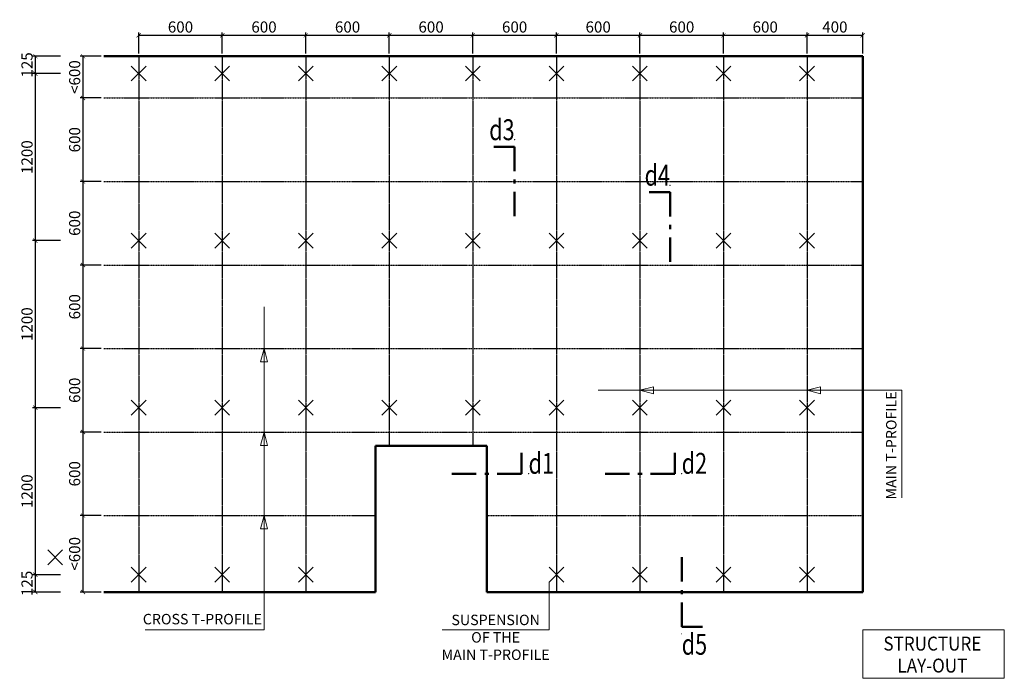
# Model space of a CAD drawing. Extents: x -3155 to 3917, y -5669 to 6188.
# Drawn here: x -3155 to 3917, y -5669 to -938 of the extents above; entities that cross this region are included whole.
import ezdxf
from ezdxf.enums import TextEntityAlignment as Align

# ---------------------------------------------------------------- set-up
doc = ezdxf.new("R2010")
doc.units = 0
doc.header["$PDMODE"] = 3
doc.header["$PDSIZE"] = -2
doc.linetypes.add('Gaby Dash', pattern=[10, 5, -5])
doc.linetypes.add('Gaby Dot-Dashed', pattern=[30, 25, -2.5, 0, -2.5])
doc.layers.get('0').update_dxf_attribs({"linetype": 'CONTINUOUS', "lineweight": 5})
doc.layers.get('DEFPOINTS').update_dxf_attribs({"linetype": 'CONTINUOUS'})
for name, color, linetype, lineweight in [('CLIP-IN PLAN', 200, 'Gaby Dot-Dashed', 30), ('DIMENSION', 1, 'CONTINUOUS', 20), ('SECONDARY GRID', 82, 'Gaby Dash', 30), ('SUSPENSIONS', 254, 'CONTINUOUS', 15), ('TEXTES', 8, 'CONTINUOUS', 30), ('WALL', 150, 'CONTINUOUS', 50)]:
    doc.layers.add(name, color=color, linetype=linetype, lineweight=lineweight)
doc.layers.add('NO SHOW', color=1, linetype='CONTINUOUS', lineweight=20, plot=False)
doc.styles.add('ROMANS', font='romans.shx', dxfattribs={"width": 0.85})
doc.styles.get("Standard").update_dxf_attribs({"font": 'txt.shx', "width": 0.76})
doc.dimstyles.get("Standard").update_dxf_attribs({"dimtxt": 100, "dimasz": 30, "dimexe": 20, "dimexo": 20, "dimgap": 20, "dimtad": 1, "dimtoh": 1, "dimdec": 0, "dimzin": 0, "dimdsep": 46, "dimtxsty": 'ROMANS', "dimblk": 'ARCHTICK', "dimcen": 0.09, "dimadec": 1, "dimazin": 0, "dimtfac": 1, "dimtdec": 0, "dimtofl": 0, "dimtmove": 0, "dimatfit": 0, "dimldrblk": 'ARCHTICK', "dimfxl": 20, "dimtolj": 1, "dimtzin": 0, "dimarcsym": 0})

# ---------------------------------------------------------------- blocks, each defined once
blk = doc.blocks.new('_ArchTick')
at = {"color": 0, "linetype": 'ByBlock', "const_width": 0.15}
blk.add_lwpolyline([(-0.5, -0.5), (0.5, 0.5)], dxfattribs=at)
blk = doc.blocks.new('*D3')
at = {"layer": 'DEFPOINTS', "color": 0, "lineweight": 13, "transparency": 16777216}
for p in [(-2700, -4500), (-2550, -4500), (-2550, -5050)]:
    blk.add_point(p, dxfattribs=at)
at = {"layer": 'DIMENSION', "color": 0, "lineweight": -2, "transparency": 16777216}
for p, q in [((-2570, -4500), (-2720, -4500)), ((-2700, -5050), (-2700, -4500)), ((-2570, -5050), (-2720, -5050))]:
    blk.add_line(p, q, dxfattribs=at)
at = {"layer": 'DIMENSION', "color": 0, "lineweight": -2, "transparency": 16777216, "xscale": 30, "yscale": 30, "zscale": 30}
for p, rotation in [((-2700, -4500), 90), ((-2700, -5050), 270)]:
    blk.add_blockref('_ArchTick', p, dxfattribs=dict(at, rotation=rotation))
at = {"layer": 'DIMENSION', "color": 0, "transparency": 16777216, "insert": (-2760, -4775), "char_height": 80, "attachment_point": 5, "rotation": 90, "style": 'ROMANS'}
blk.add_mtext('\\A1;<600', dxfattribs=at)
blk = doc.blocks.new('*D4')
at = {"layer": 'DEFPOINTS', "color": 0, "lineweight": 13, "transparency": 16777216}
for p in [(-2700, -3900), (-2550, -3900), (-2550, -4500)]:
    blk.add_point(p, dxfattribs=at)
at = {"layer": 'DIMENSION', "color": 0, "lineweight": -2, "transparency": 16777216}
for p, q in [((-2570, -3900), (-2720, -3900)), ((-2700, -4500), (-2700, -3900)), ((-2570, -4500), (-2720, -4500))]:
    blk.add_line(p, q, dxfattribs=at)
at = {"layer": 'DIMENSION', "color": 0, "lineweight": -2, "transparency": 16777216, "xscale": 30, "yscale": 30, "zscale": 30}
for p, rotation in [((-2700, -3900), 90), ((-2700, -4500), 270)]:
    blk.add_blockref('_ArchTick', p, dxfattribs=dict(at, rotation=rotation))
at = {"layer": 'DIMENSION', "color": 0, "transparency": 16777216, "insert": (-2760, -4200), "char_height": 80, "attachment_point": 5, "rotation": 90, "style": 'ROMANS'}
blk.add_mtext('\\A1;600', dxfattribs=at)
blk = doc.blocks.new('*D5')
at = {"layer": 'DEFPOINTS', "color": 0, "lineweight": 13, "transparency": 16777216}
for p in [(-2700, -3300), (-2550, -3300), (-2550, -3900)]:
    blk.add_point(p, dxfattribs=at)
at = {"layer": 'DIMENSION', "color": 0, "lineweight": -2, "transparency": 16777216}
for p, q in [((-2570, -3300), (-2720, -3300)), ((-2700, -3900), (-2700, -3300)), ((-2570, -3900), (-2720, -3900))]:
    blk.add_line(p, q, dxfattribs=at)
at = {"layer": 'DIMENSION', "color": 0, "lineweight": -2, "transparency": 16777216, "xscale": 30, "yscale": 30, "zscale": 30}
for p, rotation in [((-2700, -3300), 90), ((-2700, -3900), 270)]:
    blk.add_blockref('_ArchTick', p, dxfattribs=dict(at, rotation=rotation))
at = {"layer": 'DIMENSION', "color": 0, "transparency": 16777216, "insert": (-2760, -3600), "char_height": 80, "attachment_point": 5, "rotation": 90, "style": 'ROMANS'}
blk.add_mtext('\\A1;600', dxfattribs=at)
blk = doc.blocks.new('*D6')
at = {"layer": 'DEFPOINTS', "color": 0, "lineweight": 13, "transparency": 16777216}
for p in [(-2700, -1500), (-2550, -1500), (-2550, -2100)]:
    blk.add_point(p, dxfattribs=at)
at = {"layer": 'DIMENSION', "color": 0, "lineweight": -2, "transparency": 16777216}
for p, q in [((-2570, -1500), (-2720, -1500)), ((-2700, -2100), (-2700, -1500)), ((-2570, -2100), (-2720, -2100))]:
    blk.add_line(p, q, dxfattribs=at)
at = {"layer": 'DIMENSION', "color": 0, "lineweight": -2, "transparency": 16777216, "xscale": 30, "yscale": 30, "zscale": 30}
for p, rotation in [((-2700, -1500), 90), ((-2700, -2100), 270)]:
    blk.add_blockref('_ArchTick', p, dxfattribs=dict(at, rotation=rotation))
at = {"layer": 'DIMENSION', "color": 0, "transparency": 16777216, "insert": (-2760, -1800), "char_height": 80, "attachment_point": 5, "rotation": 90, "style": 'ROMANS'}
blk.add_mtext('\\A1;600', dxfattribs=at)
blk = doc.blocks.new('*D7')
at = {"layer": 'DEFPOINTS', "color": 0, "lineweight": 13, "transparency": 16777216}
for p in [(-2700, -1200), (-2550, -1200), (-2550, -1500)]:
    blk.add_point(p, dxfattribs=at)
at = {"layer": 'DIMENSION', "color": 0, "lineweight": -2, "transparency": 16777216}
for p, q in [((-2570, -1200), (-2720, -1200)), ((-2700, -1500), (-2700, -1200)), ((-2570, -1500), (-2720, -1500))]:
    blk.add_line(p, q, dxfattribs=at)
at = {"layer": 'DIMENSION', "color": 0, "lineweight": -2, "transparency": 16777216, "xscale": 30, "yscale": 30, "zscale": 30}
for p, rotation in [((-2700, -1200), 90), ((-2700, -1500), 270)]:
    blk.add_blockref('_ArchTick', p, dxfattribs=dict(at, rotation=rotation))
at = {"layer": 'DIMENSION', "color": 0, "transparency": 16777216, "insert": (-2760, -1350), "char_height": 80, "attachment_point": 5, "rotation": 90, "style": 'ROMANS'}
blk.add_mtext('\\A1;<600', dxfattribs=at)
blk = doc.blocks.new('SUSPENSION POINT-plan')
at = {"layer": 'SUSPENSIONS'}
for p, q in [((-53, 53), (53, -53)), ((53, 53), (-53, -53))]:
    blk.add_line(p, q, dxfattribs=at)
blk = doc.blocks.new('*D25')
at = {"layer": 'DEFPOINTS', "color": 0, "lineweight": 13, "transparency": 16777216}
for p in [(2500, -1050), (2500, -1200), (2900, -1200)]:
    blk.add_point(p, dxfattribs=at)
at = {"layer": 'DIMENSION', "color": 0, "lineweight": -2, "transparency": 16777216}
for p, q in [((2500, -1180), (2500, -1030)), ((2900, -1050), (2500, -1050)), ((2900, -1180), (2900, -1030))]:
    blk.add_line(p, q, dxfattribs=at)
at = {"layer": 'DIMENSION', "color": 0, "lineweight": -2, "transparency": 16777216, "xscale": 30, "yscale": 30, "zscale": 30, "rotation": 180}
blk.add_blockref('_ArchTick', (2500, -1050), dxfattribs=at)
at = {"layer": 'DIMENSION', "color": 0, "lineweight": -2, "transparency": 16777216, "xscale": 30, "yscale": 30, "zscale": 30}
blk.add_blockref('_ArchTick', (2900, -1050), dxfattribs=at)
at = {"layer": 'DIMENSION', "color": 0, "transparency": 16777216, "insert": (2700, -990), "char_height": 80, "attachment_point": 5, "style": 'ROMANS'}
blk.add_mtext('\\A1;400', dxfattribs=at)
blk = doc.blocks.new('*D26')
at = {"layer": 'DEFPOINTS', "color": 0, "lineweight": 13, "transparency": 16777216}
for p in [(1900, -1050), (1900, -1200), (2500, -1200)]:
    blk.add_point(p, dxfattribs=at)
at = {"layer": 'DIMENSION', "color": 0, "lineweight": -2, "transparency": 16777216}
for p, q in [((1900, -1180), (1900, -1030)), ((2500, -1050), (1900, -1050)), ((2500, -1180), (2500, -1030))]:
    blk.add_line(p, q, dxfattribs=at)
at = {"layer": 'DIMENSION', "color": 0, "lineweight": -2, "transparency": 16777216, "xscale": 30, "yscale": 30, "zscale": 30, "rotation": 180}
blk.add_blockref('_ArchTick', (1900, -1050), dxfattribs=at)
at = {"layer": 'DIMENSION', "color": 0, "lineweight": -2, "transparency": 16777216, "xscale": 30, "yscale": 30, "zscale": 30}
blk.add_blockref('_ArchTick', (2500, -1050), dxfattribs=at)
at = {"layer": 'DIMENSION', "color": 0, "transparency": 16777216, "insert": (2200, -990), "char_height": 80, "attachment_point": 5, "style": 'ROMANS'}
blk.add_mtext('\\A1;600', dxfattribs=at)
blk = doc.blocks.new('*D27')
at = {"layer": 'DEFPOINTS', "color": 0, "lineweight": 13, "transparency": 16777216}
for p in [(1300, -1050), (1300, -1200), (1900, -1200)]:
    blk.add_point(p, dxfattribs=at)
at = {"layer": 'DIMENSION', "color": 0, "lineweight": -2, "transparency": 16777216}
for p, q in [((1300, -1180), (1300, -1030)), ((1900, -1050), (1300, -1050)), ((1900, -1180), (1900, -1030))]:
    blk.add_line(p, q, dxfattribs=at)
at = {"layer": 'DIMENSION', "color": 0, "lineweight": -2, "transparency": 16777216, "xscale": 30, "yscale": 30, "zscale": 30, "rotation": 180}
blk.add_blockref('_ArchTick', (1300, -1050), dxfattribs=at)
at = {"layer": 'DIMENSION', "color": 0, "lineweight": -2, "transparency": 16777216, "xscale": 30, "yscale": 30, "zscale": 30}
blk.add_blockref('_ArchTick', (1900, -1050), dxfattribs=at)
at = {"layer": 'DIMENSION', "color": 0, "transparency": 16777216, "insert": (1600, -990), "char_height": 80, "attachment_point": 5, "style": 'ROMANS'}
blk.add_mtext('\\A1;600', dxfattribs=at)
blk = doc.blocks.new('*D28')
at = {"layer": 'DEFPOINTS', "color": 0, "lineweight": 13, "transparency": 16777216}
for p in [(700, -1050), (700, -1200), (1300, -1200)]:
    blk.add_point(p, dxfattribs=at)
at = {"layer": 'DIMENSION', "color": 0, "lineweight": -2, "transparency": 16777216}
for p, q in [((700, -1180), (700, -1030)), ((1300, -1050), (700, -1050)), ((1300, -1180), (1300, -1030))]:
    blk.add_line(p, q, dxfattribs=at)
at = {"layer": 'DIMENSION', "color": 0, "lineweight": -2, "transparency": 16777216, "xscale": 30, "yscale": 30, "zscale": 30, "rotation": 180}
blk.add_blockref('_ArchTick', (700, -1050), dxfattribs=at)
at = {"layer": 'DIMENSION', "color": 0, "lineweight": -2, "transparency": 16777216, "xscale": 30, "yscale": 30, "zscale": 30}
blk.add_blockref('_ArchTick', (1300, -1050), dxfattribs=at)
at = {"layer": 'DIMENSION', "color": 0, "transparency": 16777216, "insert": (1000, -990), "char_height": 80, "attachment_point": 5, "style": 'ROMANS'}
blk.add_mtext('\\A1;600', dxfattribs=at)
blk = doc.blocks.new('*D29')
at = {"layer": 'DEFPOINTS', "color": 0, "lineweight": 13, "transparency": 16777216}
for p in [(100, -1050), (100, -1200), (700, -1200)]:
    blk.add_point(p, dxfattribs=at)
at = {"layer": 'DIMENSION', "color": 0, "lineweight": -2, "transparency": 16777216}
for p, q in [((100, -1180), (100, -1030)), ((700, -1050), (100, -1050)), ((700, -1180), (700, -1030))]:
    blk.add_line(p, q, dxfattribs=at)
at = {"layer": 'DIMENSION', "color": 0, "lineweight": -2, "transparency": 16777216, "xscale": 30, "yscale": 30, "zscale": 30, "rotation": 180}
blk.add_blockref('_ArchTick', (100, -1050), dxfattribs=at)
at = {"layer": 'DIMENSION', "color": 0, "lineweight": -2, "transparency": 16777216, "xscale": 30, "yscale": 30, "zscale": 30}
blk.add_blockref('_ArchTick', (700, -1050), dxfattribs=at)
at = {"layer": 'DIMENSION', "color": 0, "transparency": 16777216, "insert": (400, -990), "char_height": 80, "attachment_point": 5, "style": 'ROMANS'}
blk.add_mtext('\\A1;600', dxfattribs=at)
blk = doc.blocks.new('*D30')
at = {"layer": 'DEFPOINTS', "color": 0, "lineweight": 13, "transparency": 16777216}
for p in [(-500, -1050), (-500, -1200), (100, -1200)]:
    blk.add_point(p, dxfattribs=at)
at = {"layer": 'DIMENSION', "color": 0, "lineweight": -2, "transparency": 16777216}
for p, q in [((-500, -1180), (-500, -1030)), ((100, -1050), (-500, -1050)), ((100, -1180), (100, -1030))]:
    blk.add_line(p, q, dxfattribs=at)
at = {"layer": 'DIMENSION', "color": 0, "lineweight": -2, "transparency": 16777216, "xscale": 30, "yscale": 30, "zscale": 30, "rotation": 180}
blk.add_blockref('_ArchTick', (-500, -1050), dxfattribs=at)
at = {"layer": 'DIMENSION', "color": 0, "lineweight": -2, "transparency": 16777216, "xscale": 30, "yscale": 30, "zscale": 30}
blk.add_blockref('_ArchTick', (100, -1050), dxfattribs=at)
at = {"layer": 'DIMENSION', "color": 0, "transparency": 16777216, "insert": (-200, -990), "char_height": 80, "attachment_point": 5, "style": 'ROMANS'}
blk.add_mtext('\\A1;600', dxfattribs=at)
blk = doc.blocks.new('*D31')
at = {"layer": 'DEFPOINTS', "color": 0, "lineweight": 13, "transparency": 16777216}
for p in [(-1100, -1050), (-1100, -1200), (-500, -1200)]:
    blk.add_point(p, dxfattribs=at)
at = {"layer": 'DIMENSION', "color": 0, "lineweight": -2, "transparency": 16777216}
for p, q in [((-1100, -1180), (-1100, -1030)), ((-500, -1050), (-1100, -1050)), ((-500, -1180), (-500, -1030))]:
    blk.add_line(p, q, dxfattribs=at)
at = {"layer": 'DIMENSION', "color": 0, "lineweight": -2, "transparency": 16777216, "xscale": 30, "yscale": 30, "zscale": 30, "rotation": 180}
blk.add_blockref('_ArchTick', (-1100, -1050), dxfattribs=at)
at = {"layer": 'DIMENSION', "color": 0, "lineweight": -2, "transparency": 16777216, "xscale": 30, "yscale": 30, "zscale": 30}
blk.add_blockref('_ArchTick', (-500, -1050), dxfattribs=at)
at = {"layer": 'DIMENSION', "color": 0, "transparency": 16777216, "insert": (-800, -990), "char_height": 80, "attachment_point": 5, "style": 'ROMANS'}
blk.add_mtext('\\A1;600', dxfattribs=at)
blk = doc.blocks.new('*D32')
at = {"layer": 'DEFPOINTS', "color": 0, "lineweight": 13, "transparency": 16777216}
for p in [(-1700, -1050), (-1700, -1200), (-1100, -1200)]:
    blk.add_point(p, dxfattribs=at)
at = {"layer": 'DIMENSION', "color": 0, "lineweight": -2, "transparency": 16777216}
for p, q in [((-1700, -1180), (-1700, -1030)), ((-1100, -1050), (-1700, -1050)), ((-1100, -1180), (-1100, -1030))]:
    blk.add_line(p, q, dxfattribs=at)
at = {"layer": 'DIMENSION', "color": 0, "lineweight": -2, "transparency": 16777216, "xscale": 30, "yscale": 30, "zscale": 30, "rotation": 180}
blk.add_blockref('_ArchTick', (-1700, -1050), dxfattribs=at)
at = {"layer": 'DIMENSION', "color": 0, "lineweight": -2, "transparency": 16777216, "xscale": 30, "yscale": 30, "zscale": 30}
blk.add_blockref('_ArchTick', (-1100, -1050), dxfattribs=at)
at = {"layer": 'DIMENSION', "color": 0, "transparency": 16777216, "insert": (-1400, -990), "char_height": 80, "attachment_point": 5, "style": 'ROMANS'}
blk.add_mtext('\\A1;600', dxfattribs=at)
blk = doc.blocks.new('*D33')
at = {"layer": 'DEFPOINTS', "color": 0, "lineweight": 13, "transparency": 16777216}
for p in [(-2300, -1050), (-2300, -1200), (-1700, -1200)]:
    blk.add_point(p, dxfattribs=at)
at = {"layer": 'DIMENSION', "color": 0, "lineweight": -2, "transparency": 16777216}
for p, q in [((-2300, -1180), (-2300, -1030)), ((-1700, -1050), (-2300, -1050)), ((-1700, -1180), (-1700, -1030))]:
    blk.add_line(p, q, dxfattribs=at)
at = {"layer": 'DIMENSION', "color": 0, "lineweight": -2, "transparency": 16777216, "xscale": 30, "yscale": 30, "zscale": 30, "rotation": 180}
blk.add_blockref('_ArchTick', (-2300, -1050), dxfattribs=at)
at = {"layer": 'DIMENSION', "color": 0, "lineweight": -2, "transparency": 16777216, "xscale": 30, "yscale": 30, "zscale": 30}
blk.add_blockref('_ArchTick', (-1700, -1050), dxfattribs=at)
at = {"layer": 'DIMENSION', "color": 0, "transparency": 16777216, "insert": (-2000, -990), "char_height": 80, "attachment_point": 5, "style": 'ROMANS'}
blk.add_mtext('\\A1;600', dxfattribs=at)
blk = doc.blocks.new('*D45')
at = {"layer": 'DEFPOINTS', "color": 0, "lineweight": 13, "transparency": 16777216}
for p in [(-2700, -2700), (-2550, -2700), (-2550, -3300)]:
    blk.add_point(p, dxfattribs=at)
at = {"layer": 'DIMENSION', "color": 0, "lineweight": -2, "transparency": 16777216}
for p, q in [((-2570, -2700), (-2720, -2700)), ((-2700, -3300), (-2700, -2700)), ((-2570, -3300), (-2720, -3300))]:
    blk.add_line(p, q, dxfattribs=at)
at = {"layer": 'DIMENSION', "color": 0, "lineweight": -2, "transparency": 16777216, "xscale": 30, "yscale": 30, "zscale": 30}
for p, rotation in [((-2700, -2700), 90), ((-2700, -3300), 270)]:
    blk.add_blockref('_ArchTick', p, dxfattribs=dict(at, rotation=rotation))
at = {"layer": 'DIMENSION', "color": 0, "transparency": 16777216, "insert": (-2760, -3000), "char_height": 80, "attachment_point": 5, "rotation": 90, "style": 'ROMANS'}
blk.add_mtext('\\A1;600', dxfattribs=at)
blk = doc.blocks.new('*D46')
at = {"layer": 'DEFPOINTS', "color": 0, "lineweight": 13, "transparency": 16777216}
for p in [(-2700, -2100), (-2550, -2100), (-2550, -2700)]:
    blk.add_point(p, dxfattribs=at)
at = {"layer": 'DIMENSION', "color": 0, "lineweight": -2, "transparency": 16777216}
for p, q in [((-2570, -2100), (-2720, -2100)), ((-2700, -2700), (-2700, -2100)), ((-2570, -2700), (-2720, -2700))]:
    blk.add_line(p, q, dxfattribs=at)
at = {"layer": 'DIMENSION', "color": 0, "lineweight": -2, "transparency": 16777216, "xscale": 30, "yscale": 30, "zscale": 30}
for p, rotation in [((-2700, -2100), 90), ((-2700, -2700), 270)]:
    blk.add_blockref('_ArchTick', p, dxfattribs=dict(at, rotation=rotation))
at = {"layer": 'DIMENSION', "color": 0, "transparency": 16777216, "insert": (-2760, -2400), "char_height": 80, "attachment_point": 5, "rotation": 90, "style": 'ROMANS'}
blk.add_mtext('\\A1;600', dxfattribs=at)
blk = doc.blocks.new('*D48')
at = {"layer": 'DEFPOINTS', "color": 0, "lineweight": 13, "transparency": 16777216}
for p in [(-3042.3, -4925), (-2842.6, -4925), (-2842.6, -5050)]:
    blk.add_point(p, dxfattribs=at)
at = {"layer": 'DIMENSION', "color": 0, "lineweight": -2, "transparency": 16777216}
for p, q in [((-2862.6, -4925), (-3062.3, -4925)), ((-3042.3, -5050), (-3042.3, -4925)), ((-2862.6, -5050), (-3062.3, -5050))]:
    blk.add_line(p, q, dxfattribs=at)
at = {"layer": 'DIMENSION', "color": 0, "lineweight": -2, "transparency": 16777216, "xscale": 30, "yscale": 30, "zscale": 30}
for p, rotation in [((-3042.3, -4925), 90), ((-3042.3, -5050), 270)]:
    blk.add_blockref('_ArchTick', p, dxfattribs=dict(at, rotation=rotation))
at = {"layer": 'DIMENSION', "color": 0, "transparency": 16777216, "insert": (-3102.3, -4987.5), "char_height": 80, "attachment_point": 5, "rotation": 90, "style": 'ROMANS'}
blk.add_mtext('\\A1;125', dxfattribs=at)
blk = doc.blocks.new('*D49')
at = {"layer": 'DEFPOINTS', "color": 0, "lineweight": 13, "transparency": 16777216}
for p in [(-3042.3, -3725), (-2842.6, -3725), (-2842.6, -4925)]:
    blk.add_point(p, dxfattribs=at)
at = {"layer": 'DIMENSION', "color": 0, "lineweight": -2, "transparency": 16777216}
for p, q in [((-2862.6, -3725), (-3062.3, -3725)), ((-3042.3, -4925), (-3042.3, -3725)), ((-2862.6, -4925), (-3062.3, -4925))]:
    blk.add_line(p, q, dxfattribs=at)
at = {"layer": 'DIMENSION', "color": 0, "lineweight": -2, "transparency": 16777216, "xscale": 30, "yscale": 30, "zscale": 30}
for p, rotation in [((-3042.3, -3725), 90), ((-3042.3, -4925), 270)]:
    blk.add_blockref('_ArchTick', p, dxfattribs=dict(at, rotation=rotation))
at = {"layer": 'DIMENSION', "color": 0, "transparency": 16777216, "insert": (-3102.3, -4325), "char_height": 80, "attachment_point": 5, "rotation": 90, "style": 'ROMANS'}
blk.add_mtext('\\A1;1200', dxfattribs=at)
blk = doc.blocks.new('*D50')
at = {"layer": 'DEFPOINTS', "color": 0, "lineweight": 13, "transparency": 16777216}
for p in [(-3042.3, -2525), (-2842.6, -2525), (-2842.6, -3725)]:
    blk.add_point(p, dxfattribs=at)
at = {"layer": 'DIMENSION', "color": 0, "lineweight": -2, "transparency": 16777216}
for p, q in [((-2862.6, -2525), (-3062.3, -2525)), ((-3042.3, -3725), (-3042.3, -2525)), ((-2862.6, -3725), (-3062.3, -3725))]:
    blk.add_line(p, q, dxfattribs=at)
at = {"layer": 'DIMENSION', "color": 0, "lineweight": -2, "transparency": 16777216, "xscale": 30, "yscale": 30, "zscale": 30}
for p, rotation in [((-3042.3, -2525), 90), ((-3042.3, -3725), 270)]:
    blk.add_blockref('_ArchTick', p, dxfattribs=dict(at, rotation=rotation))
at = {"layer": 'DIMENSION', "color": 0, "transparency": 16777216, "insert": (-3102.3, -3125), "char_height": 80, "attachment_point": 5, "rotation": 90, "style": 'ROMANS'}
blk.add_mtext('\\A1;1200', dxfattribs=at)
blk = doc.blocks.new('*D51')
at = {"layer": 'DEFPOINTS', "color": 0, "lineweight": 13, "transparency": 16777216}
for p in [(-3042.3, -1325), (-2842.6, -1325), (-2842.6, -2525)]:
    blk.add_point(p, dxfattribs=at)
at = {"layer": 'DIMENSION', "color": 0, "lineweight": -2, "transparency": 16777216}
for p, q in [((-2862.6, -1325), (-3062.3, -1325)), ((-3042.3, -2525), (-3042.3, -1325)), ((-2862.6, -2525), (-3062.3, -2525))]:
    blk.add_line(p, q, dxfattribs=at)
at = {"layer": 'DIMENSION', "color": 0, "lineweight": -2, "transparency": 16777216, "xscale": 30, "yscale": 30, "zscale": 30}
for p, rotation in [((-3042.3, -1325), 90), ((-3042.3, -2525), 270)]:
    blk.add_blockref('_ArchTick', p, dxfattribs=dict(at, rotation=rotation))
at = {"layer": 'DIMENSION', "color": 0, "transparency": 16777216, "insert": (-3102.3, -1925), "char_height": 80, "attachment_point": 5, "rotation": 90, "style": 'ROMANS'}
blk.add_mtext('\\A1;1200', dxfattribs=at)
blk = doc.blocks.new('*D52')
at = {"layer": 'DEFPOINTS', "color": 0, "lineweight": 13, "transparency": 16777216}
for p in [(-3042.3, -1200), (-2842.6, -1200), (-2842.6, -1325)]:
    blk.add_point(p, dxfattribs=at)
at = {"layer": 'DIMENSION', "color": 0, "lineweight": -2, "transparency": 16777216}
for p, q in [((-2862.6, -1200), (-3062.3, -1200)), ((-3042.3, -1325), (-3042.3, -1200)), ((-2862.6, -1325), (-3062.3, -1325))]:
    blk.add_line(p, q, dxfattribs=at)
at = {"layer": 'DIMENSION', "color": 0, "lineweight": -2, "transparency": 16777216, "xscale": 30, "yscale": 30, "zscale": 30}
for p, rotation in [((-3042.3, -1200), 90), ((-3042.3, -1325), 270)]:
    blk.add_blockref('_ArchTick', p, dxfattribs=dict(at, rotation=rotation))
at = {"layer": 'DIMENSION', "color": 0, "transparency": 16777216, "insert": (-3102.3, -1262.5), "char_height": 80, "attachment_point": 5, "rotation": 90, "style": 'ROMANS'}
blk.add_mtext('\\A1;125', dxfattribs=at)
blk = doc.blocks.new('DET-MARK')
at = {"layer": 'NO SHOW'}
blk.add_point((300, 0), dxfattribs=at)
at = {"layer": 'TEXTES', "color": 5, "linetype": 'Continuous', "lineweight": 50}
for p, q in [((250, 150), (250, 0)), ((-75, 0), (-250, 0)), ((15, 0), (-15, 0)), ((250, 0), (75, 0))]:
    blk.add_line(p, q, dxfattribs=at)

msp = doc.modelspace()

# ---------------------------------------------------------------- linework, layer by layer
at = {"layer": 'CLIP-IN PLAN', "linetype": 'Gaby Dot-Dashed', "ltscale": 0.5}
for p, q in [((-2300, -1200), (-2300, -5050)), ((-1700, -1200), (-1700, -5050)), ((-1100, -1200), (-1100, -5050)), ((-500, -1200), (-500, -4000)), ((100, -1200), (100, -4000)), ((700, -1200), (700, -5050)), ((1300, -1200), (1300, -5050)), ((1900, -1200), (1900, -5050)), ((2500, -1200), (2500, -5050))]:
    msp.add_line(p, q, dxfattribs=at)
at = {"layer": 'DIMENSION'}
for p, q in [((-1400, -5320), (-1400, -3000)), ((3181.2, -3600), (1000, -3600)), ((3181.2, -4372.8), (3181.2, -3600)), ((647, -5320), (647, -4978)), ((-2253, -5320), (-1400, -5320)), ((-121.3, -5320), (647, -5320))]:
    msp.add_line(p, q, dxfattribs=at)
for points in [[(-1425.9, -3396.6), (-1400, -3300), (-1374.1, -3396.6)], [(1396.6, -3625.9), (1300, -3600), (1396.6, -3574.1)], [(2596.6, -3625.9), (2500, -3600), (2596.6, -3574.1)], [(-1425.9, -3996.6), (-1400, -3900), (-1374.1, -3996.6)], [(-1425.9, -4596.6), (-1400, -4500), (-1374.1, -4596.6)]]:
    msp.add_lwpolyline(points, close=True, dxfattribs=at)
at = {"layer": 'SECONDARY GRID', "ltscale": 0.4}
for p, q in [((-2550, -1500), (2900, -1500)), ((-2550, -2100), (2900, -2100)), ((-2550, -2700), (2900, -2700)), ((-2550, -3300), (2900, -3300)), ((-2550, -3900), (2900, -3900)), ((-2550, -4500), (-600, -4500)), ((200, -4500), (2900, -4500))]:
    msp.add_line(p, q, dxfattribs=at)
at = {"layer": 'TEXTES', "color": 1, "lineweight": 20}
msp.add_lwpolyline([(2900, -5320), (3917.1, -5320), (3917.1, -5669.4), (2900, -5669.4)], close=True, dxfattribs=at)
at = {"layer": 'WALL'}
for p, q in [((2900, -1200), (-2550, -1200)), ((2900, -5050), (2900, -1200)), ((-600, -5050), (-600, -4000)), ((-600, -4000), (200, -4000)), ((200, -4000), (200, -5050)), ((-2550, -5050), (-600, -5050)), ((200, -5050), (2900, -5050))]:
    msp.add_line(p, q, dxfattribs=at)

# ---------------------------------------------------------------- block references
for name, p in [('SUSPENSION POINT-plan', (-2300, -1325)), ('SUSPENSION POINT-plan', (-1700, -1325)), ('SUSPENSION POINT-plan', (-1100, -1325)), ('SUSPENSION POINT-plan', (-500, -1325)), ('SUSPENSION POINT-plan', (100, -1325)), ('SUSPENSION POINT-plan', (700, -1325)), ('SUSPENSION POINT-plan', (1300, -1325)), ('SUSPENSION POINT-plan', (1900, -1325)), ('SUSPENSION POINT-plan', (2500, -1325)), ('SUSPENSION POINT-plan', (-2300, -2525)), ('SUSPENSION POINT-plan', (-1700, -2525)), ('SUSPENSION POINT-plan', (-1100, -2525)), ('SUSPENSION POINT-plan', (-500, -2525)), ('SUSPENSION POINT-plan', (100, -2525)), ('SUSPENSION POINT-plan', (700, -2525)), ('SUSPENSION POINT-plan', (1300, -2525)), ('SUSPENSION POINT-plan', (1900, -2525)), ('SUSPENSION POINT-plan', (2500, -2525)), ('SUSPENSION POINT-plan', (-2300, -3725)), ('SUSPENSION POINT-plan', (-1700, -3725)), ('SUSPENSION POINT-plan', (-1100, -3725)), ('SUSPENSION POINT-plan', (-500, -3725)), ('SUSPENSION POINT-plan', (100, -3725)), ('SUSPENSION POINT-plan', (700, -3725)), ('SUSPENSION POINT-plan', (1300, -3725)), ('SUSPENSION POINT-plan', (1900, -3725)), ('SUSPENSION POINT-plan', (2500, -3725)), ('DET-MARK', (200, -4200)), ('DET-MARK', (1300, -4200)), ('SUSPENSION POINT-plan', (-2900, -4800)), ('SUSPENSION POINT-plan', (-2300, -4925)), ('SUSPENSION POINT-plan', (-1700, -4925)), ('SUSPENSION POINT-plan', (-1100, -4925)), ('SUSPENSION POINT-plan', (700, -4925)), ('SUSPENSION POINT-plan', (1300, -4925)), ('SUSPENSION POINT-plan', (1900, -4925)), ('SUSPENSION POINT-plan', (2500, -4925))]:
    msp.add_blockref(name, p)
for p, rotation in [((400, -2100), 90), ((1516.3, -2427), 90), ((1600, -5050), 270)]:
    msp.add_blockref('DET-MARK', p, dxfattribs=dict(rotation=rotation))

# ---------------------------------------------------------------- texts
at = {"layer": 'DIMENSION', "insert": (3166.2, -3996.3), "char_height": 75, "width": 790.624, "attachment_point": 8, "rotation": 90}
msp.add_mtext('MAIN T-PROFILE', dxfattribs=at)
at = {"layer": 'DIMENSION', "char_height": 75}
for s, insert, width, attachment_point in [('CROSS T-PROFILE', (-1842.6, -5305), 907.87, 8), ('SUSPENSION\\POF THE\\PMAIN T-PROFILE', (263.8, -5384.7), 790.624, 5)]:
    msp.add_mtext(s, dxfattribs=dict(at, insert=insert, width=width, attachment_point=attachment_point))
at = {"layer": 'TEXTES', "color": 1, "lineweight": 30, "width": 0.76}
for s, p in [('d3', (400, -1850)), ('d4', (1516.3, -2177))]:
    msp.add_text(s, height=150, dxfattribs=at).set_placement(p, align=Align.BOTTOM_RIGHT)
for s, p in [('d1', (500, -4200)), ('d2', (1600, -4200))]:
    msp.add_text(s, height=150, dxfattribs=at).set_placement(p)
msp.add_text('d5', height=150, dxfattribs=at).set_placement((1600, -5350), align=Align.TOP_LEFT)
at = {"layer": 'TEXTES', "color": 1, "lineweight": 30, "style": 'ROMANS', "width": 0.9}
msp.add_text('STRUCTURE', height=100, dxfattribs=at).set_placement((3400.7, -5370), align=Align.TOP_CENTER)
msp.add_text('LAY-OUT', height=100, dxfattribs=at).set_placement((3400.7, -5659.1), align=Align.BOTTOM_CENTER)

# ---------------------------------------------------------------- dimensions: what is measured, and where the dimension line sits
at = {"layer": 'DIMENSION'}
for base, p1, p2, picture, middle in [((-2300, -1050), (-1700, -1200), (-2300, -1200), '*D33', (-2000, -990)), ((-1700, -1050), (-1100, -1200), (-1700, -1200), '*D32', (-1400, -990)), ((-1100, -1050), (-500, -1200), (-1100, -1200), '*D31', (-800, -990)), ((-500, -1050), (100, -1200), (-500, -1200), '*D30', (-200, -990)), ((100, -1050), (700, -1200), (100, -1200), '*D29', (400, -990)), ((700, -1050), (1300, -1200), (700, -1200), '*D28', (1000, -990)), ((1300, -1050), (1900, -1200), (1300, -1200), '*D27', (1600, -990)), ((1900, -1050), (2500, -1200), (1900, -1200), '*D26', (2200, -990)), ((2500, -1050), (2900, -1200), (2500, -1200), '*D25', (2700, -990))]:
    dim = msp.add_linear_dim(base=base, p1=p1, p2=p2, dimstyle='Standard', override={"dimtxt": 80}, dxfattribs=at)
    dim.commit()
    dim.dimension.update_dxf_attribs({"geometry": picture, "text_midpoint": middle})
for base, p1, p2, picture, middle in [((-3042.3, -1200), (-2842.6, -1325), (-2842.6, -1200), '*D52', (-3042.3, -1262.5)), ((-3042.3, -4925), (-2842.6, -5050), (-2842.6, -4925), '*D48', (-3042.3, -4987.5))]:
    dim = msp.add_linear_dim(base=base, p1=p1, p2=p2, angle=90, dimstyle='Standard', override={"dimtxt": 80}, dxfattribs=at)
    dim.commit()
    dim.dimension.update_dxf_attribs({"geometry": picture, "text_midpoint": middle, "dimtype": 160})
for base, p1, p2, picture, middle in [((-2700, -1200), (-2550, -1500), (-2550, -1200), '*D7', (-2760, -1350)), ((-2700, -4500), (-2550, -5050), (-2550, -4500), '*D3', (-2760, -4775))]:
    dim = msp.add_linear_dim(base=base, p1=p1, p2=p2, angle=90, text='<600', dimstyle='Standard', override={"dimtxt": 80}, dxfattribs=at)
    dim.commit()
    dim.dimension.update_dxf_attribs({"geometry": picture, "text_midpoint": middle})
for base, p1, p2, picture, middle in [((-3042.3, -1325), (-2842.6, -2525), (-2842.6, -1325), '*D51', (-3102.3, -1925)), ((-2700, -1500), (-2550, -2100), (-2550, -1500), '*D6', (-2760, -1800)), ((-2700, -2100), (-2550, -2700), (-2550, -2100), '*D46', (-2760, -2400)), ((-3042.3, -2525), (-2842.6, -3725), (-2842.6, -2525), '*D50', (-3102.3, -3125)), ((-2700, -2700), (-2550, -3300), (-2550, -2700), '*D45', (-2760, -3000)), ((-2700, -3300), (-2550, -3900), (-2550, -3300), '*D5', (-2760, -3600)), ((-3042.3, -3725), (-2842.6, -4925), (-2842.6, -3725), '*D49', (-3102.3, -4325)), ((-2700, -3900), (-2550, -4500), (-2550, -3900), '*D4', (-2760, -4200))]:
    dim = msp.add_linear_dim(base=base, p1=p1, p2=p2, angle=90, dimstyle='Standard', override={"dimtxt": 80}, dxfattribs=at)
    dim.commit()
    dim.dimension.update_dxf_attribs({"geometry": picture, "text_midpoint": middle})

doc.saveas('drawing.dxf')
